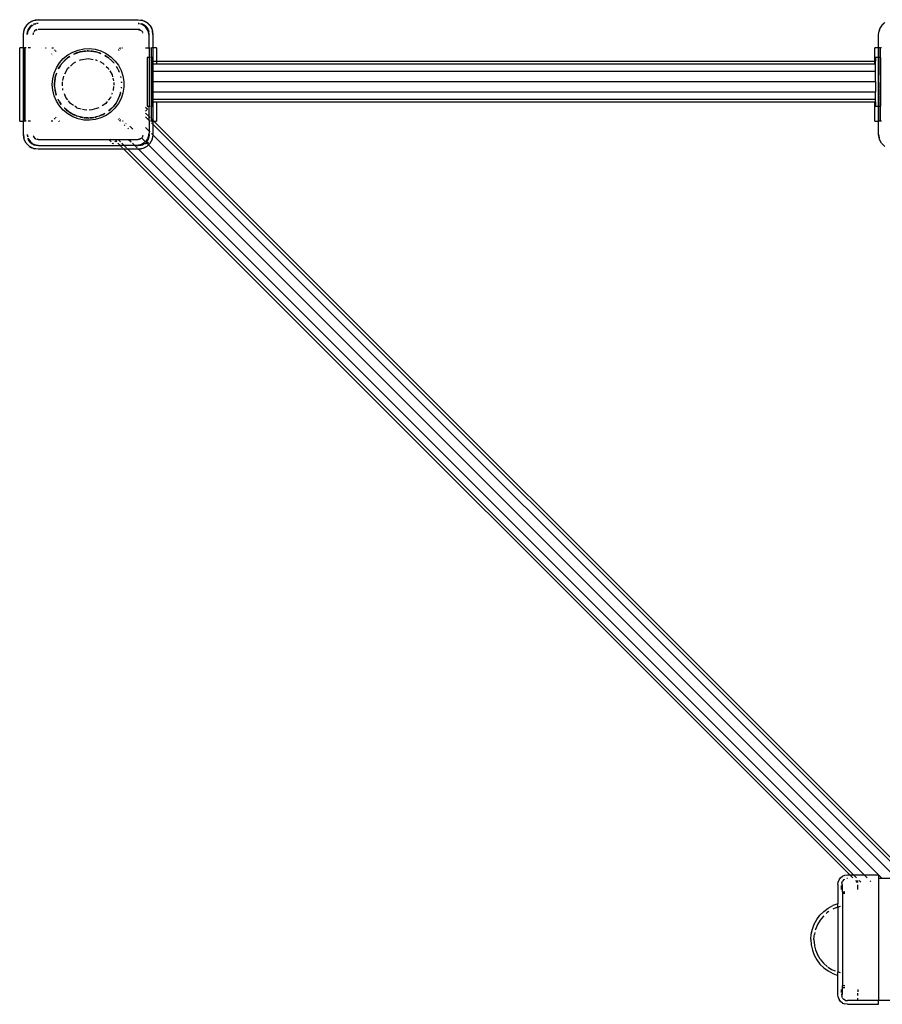
# Model space of a CAD drawing. Extents: x -5053 to 5053, y -3317 to 3317.
# Drawn here: x -3553 to -2847, y -608 to 198 of the extents above; entities that cross this region are included whole.
import ezdxf

# ---------------------------------------------------------------- set-up
doc = ezdxf.new("R2010")
doc.units = 0
doc.layers.get('0').update_dxf_attribs({"linetype": 'CONTINUOUS'})

# ---------------------------------------------------------------- blocks, each defined once
blk = doc.blocks.new('005296')
for p, q in [((-3547.74, 192.89), (-3545.09, 195.54)), ((-3547.41, 193.31), (-3545.51, 195.21)), ((-3545.51, 195.21), (-3545.09, 195.54)), ((-3545.09, 195.54), (-3541.74, 197.25)), ((-3545.09, 195.54), (-3543.24, 196.64)), ((-3543.24, 196.64), (-3541.74, 197.25)), ((-3541.48, 194.15), (-3541.93, 193.92)), ((-3541.48, 194.15), (-3541.9, 193.86)), ((-3541.74, 197.25), (-3538.03, 197.83)), ((-3541.74, 197.25), (-3540.7, 197.53)), ((-3540.86, 194.07), (-3541.72, 193.49)), ((-3541.48, 194.15), (-3540.36, 194.53)), ((-3540, 194.44), (-3541.48, 194.15)), ((-3539.95, 194.25), (-3540.86, 194.07)), ((-3538.03, 197.83), (-3540.7, 197.53)), ((-3540.03, 194.57), (-3540.36, 194.53)), ((-3538.03, 194.83), (-3539.3, 194.67)), ((-3538.03, 194.83), (-3539.2, 194.6)), ((-3538.03, 194.63), (-3538.97, 194.45)), ((-3538.03, 197.83), (-3456.03, 197.83)), ((-3456.03, 197.83), (-3452.32, 197.25)), ((-3456.03, 197.83), (-3453.36, 197.53)), ((-3455.25, 194.68), (-3456.03, 194.83)), ((-3456.03, 194.83), (-3455.31, 194.74)), ((-3455.02, 194.43), (-3456.03, 194.63)), ((-3453.21, 194.07), (-3454.11, 194.25)), ((-3452.59, 194.15), (-3454.07, 194.44)), ((-3454.04, 194.57), (-3453.7, 194.53)), ((-3452.59, 194.15), (-3453.7, 194.53)), ((-3452.32, 197.25), (-3453.36, 197.53)), ((-3449.96, 191.9), (-3453.21, 194.07)), ((-3449.67, 192.2), (-3452.59, 194.15)), ((-3452.59, 194.15), (-3451.53, 193.63)), ((-3452.32, 197.25), (-3448.98, 195.54)), ((-3452.32, 197.25), (-3450.83, 196.64)), ((-3449.67, 192.2), (-3451.53, 193.63)), ((-3448.98, 195.54), (-3450.83, 196.64)), ((-3448.98, 195.54), (-3446.32, 192.89)), ((-3448.55, 195.21), (-3448.98, 195.54)), ((-3448.55, 195.21), (-3446.65, 193.31)), ((-2847.74, 192.89), (-2845.09, 195.54)), ((-2847.41, 193.31), (-2845.51, 195.21)), ((-3550.03, 185.83), (-3549.45, 189.54)), ((-3550.03, 185.83), (-3549.73, 188.5)), ((-3550.03, 174.83), (-3550.03, 185.83)), ((-3549.45, 189.54), (-3549.73, 188.5)), ((-3549.45, 189.54), (-3547.74, 192.89)), ((-3549.45, 189.54), (-3548.84, 191.04)), ((-3547.74, 192.89), (-3548.84, 191.04)), ((-3547.41, 193.31), (-3547.74, 192.89)), ((-3546.35, 189.28), (-3547.03, 185.83)), ((-3547.03, 185.83), (-3546.73, 188.16)), ((-3546.27, 188.66), (-3546.83, 185.83)), ((-3546.35, 189.28), (-3546.73, 188.16)), ((-3544.4, 192.2), (-3546.35, 189.28)), ((-3546.35, 189.28), (-3545.83, 190.33)), ((-3544.1, 191.9), (-3546.27, 188.66)), ((-3544.4, 192.2), (-3545.83, 190.33)), ((-3544.4, 192.2), (-3543.03, 193.25)), ((-3542.86, 193.22), (-3544.4, 192.2)), ((-3542.25, 193.14), (-3544.1, 191.9)), ((-3541.92, 186.71), (-3542.03, 185.83)), ((-3542.03, 185.83), (-3541.83, 186.6)), ((-3541.9, 186.87), (-3541.91, 186.8)), ((-3541.8, 187.1), (-3541.9, 186.87)), ((-3541.52, 187.76), (-3541.55, 187.71)), ((-3541.52, 187.76), (-3541.5, 187.83)), ((-3541.5, 187.83), (-3541.43, 187.9)), ((-3541.35, 188.02), (-3541.43, 187.9)), ((-3540.86, 188.66), (-3541.14, 188.3)), ((-3541.08, 188.25), (-3540.03, 189.3)), ((-3540.03, 189.3), (-3540.86, 188.66)), ((-3539.07, 189.7), (-3540.03, 189.3)), ((-3540.03, 189.3), (-3538.82, 189.62)), ((-3538.91, 189.72), (-3539.07, 189.7)), ((-3456.03, 189.83), (-3538.03, 189.83)), ((-3456.03, 189.83), (-3454.36, 189.38)), ((-3455, 189.7), (-3456.03, 189.83)), ((-3454.32, 189.42), (-3455, 189.7)), ((-3454.11, 189.32), (-3454.16, 189.35)), ((-3454.11, 189.32), (-3454.03, 189.3)), ((-3454.03, 189.3), (-3453.96, 189.23)), ((-3453.84, 189.15), (-3453.96, 189.23)), ((-3453.2, 188.66), (-3453.36, 188.78)), ((-3453.09, 188.51), (-3453.2, 188.66)), ((-3452.99, 188.26), (-3452.57, 187.83)), ((-3452.57, 187.83), (-3452.93, 188.31)), ((-3452.57, 187.83), (-3452.49, 187.52)), ((-3452.45, 187.55), (-3452.57, 187.83)), ((-3452.17, 186.87), (-3452.26, 187.1)), ((-3452.16, 186.8), (-3452.17, 186.87)), ((-3447.79, 188.66), (-3449.96, 191.9)), ((-3447.72, 189.28), (-3449.67, 192.2)), ((-3449.67, 192.2), (-3448.24, 190.33)), ((-3447.72, 189.28), (-3448.24, 190.33)), ((-3447.03, 184.83), (-3447.79, 188.66)), ((-3447.03, 185.83), (-3447.72, 189.28)), ((-3447.72, 189.28), (-3447.34, 188.16)), ((-3447.03, 185.83), (-3447.34, 188.16)), ((-3447.03, 184.83), (-3447.03, 185.83)), ((-3446.65, 193.31), (-3446.32, 192.89)), ((-3446.32, 192.89), (-3444.62, 189.54)), ((-3446.32, 192.89), (-3445.22, 191.04)), ((-3445.22, 191.04), (-3444.62, 189.54)), ((-3444.62, 189.54), (-3444.03, 185.83)), ((-3444.62, 189.54), (-3444.33, 188.5)), ((-3444.03, 185.83), (-3444.33, 188.5)), ((-3444.03, 185.83), (-3444.03, 174.83)), ((-2850.03, 185.83), (-2849.45, 189.54)), ((-2850.03, 185.83), (-2849.73, 188.5)), ((-2850.03, 174.83), (-2850.03, 185.83)), ((-2849.45, 189.54), (-2849.73, 188.5)), ((-2849.45, 189.54), (-2847.74, 192.89)), ((-2849.45, 189.54), (-2848.84, 191.04)), ((-2847.74, 192.89), (-2848.84, 191.04)), ((-2847.41, 193.31), (-2847.74, 192.89)), ((-3447.03, 174.83), (-3447.03, 184.83)), ((-3553.03, 114.83), (-3553.03, 174.83)), ((-3550.03, 174.83), (-3553.03, 174.83)), ((-3550.03, 114.83), (-3550.03, 174.83)), ((-3549.03, 174.83), (-3550.03, 174.83)), ((-3549.03, 174.83), (-3548.5, 174.83)), ((-3549.03, 174.83), (-3549.03, 114.83)), ((-3548.5, 114.83), (-3548.5, 174.83)), ((-3547.69, 174.83), (-3548.5, 174.83)), ((-3544.1, 174.83), (-3546.03, 174.83)), ((-3531.89, 174.83), (-3531.42, 174.83)), ((-3526.99, 169.82), (-3527.12, 169.66)), ((-3526.78, 174.83), (-3525.39, 174.83)), ((-3523.93, 173.23), (-3524.54, 172.73)), ((-3523.66, 171.9), (-3523.12, 172.34)), ((-3513.69, 168.97), (-3509.61, 171.33)), ((-3509.61, 171.33), (-3505.19, 173)), ((-3508.06, 169.97), (-3508.81, 169.65)), ((-3508.79, 169.62), (-3504.26, 171.27)), ((-3508.79, 169.62), (-3508.06, 169.97)), ((-3508.06, 169.97), (-3504.26, 171.27)), ((-3506.44, 170.67), (-3508.06, 169.97)), ((-3504.26, 171.27), (-3506.44, 170.67)), ((-3505.19, 173), (-3500.57, 173.95)), ((-3504.26, 171.27), (-3503.77, 171.44)), ((-3503.77, 171.44), (-3502.61, 171.68)), ((-3503.37, 171.59), (-3503.77, 171.44)), ((-3503.37, 171.59), (-3502.61, 171.68)), ((-3502.61, 171.68), (-3497.77, 172.25)), ((-3502.61, 171.68), (-3501.55, 171.9)), ((-3501.55, 171.9), (-3499.3, 172.18)), ((-3500.23, 172.15), (-3501.55, 171.9)), ((-3500.57, 173.95), (-3495.85, 174.14)), ((-3499.3, 172.18), (-3500.23, 172.15)), ((-3499.3, 172.18), (-3497.77, 172.25)), ((-3497.03, 172.33), (-3497.77, 172.25)), ((-3497.77, 172.25), (-3497.03, 172.28)), ((-3497.03, 172.33), (-3496.45, 172.27)), ((-3497.03, 172.28), (-3496.45, 172.27)), ((-3496.45, 172.27), (-3495.9, 172.25)), ((-3496.45, 172.27), (-3492.45, 171.8)), ((-3495.9, 172.25), (-3494.77, 172.18)), ((-3495.85, 174.14), (-3491.17, 173.57)), ((-3494.77, 172.18), (-3492.45, 171.8)), ((-3493.84, 172.15), (-3494.77, 172.18)), ((-3490.69, 171.59), (-3493.84, 172.15)), ((-3492.45, 171.8), (-3490.3, 171.44)), ((-3492.45, 171.8), (-3490.69, 171.59)), ((-3491.17, 173.57), (-3486.63, 172.26)), ((-3490.69, 171.59), (-3490.3, 171.44)), ((-3490.3, 171.44), (-3490.14, 171.39)), ((-3490.14, 171.39), (-3488.12, 170.79)), ((-3490.14, 171.39), (-3486.57, 170.09)), ((-3487.63, 170.67), (-3488.12, 170.79)), ((-3488.12, 170.79), (-3486.73, 170.29)), ((-3486.73, 170.29), (-3487.63, 170.67)), ((-3486.73, 170.29), (-3486.68, 170.23)), ((-3486.63, 172.26), (-3482.37, 170.23)), ((-3482.37, 170.23), (-3478.48, 167.55)), ((-3472.43, 173.56), (-3472.12, 173.31)), ((-3471.76, 173.01), (-3471.57, 172.86)), ((-3471.22, 174.12), (-3471.58, 174.41)), ((-3471.15, 174.83), (-3470.44, 174.83)), ((-3470.6, 173.61), (-3470.81, 173.78)), ((-3469.52, 174.83), (-3469.01, 174.83)), ((-3449.96, 174.83), (-3447.03, 174.83)), ((-3447.03, 174.83), (-3446.38, 174.83)), ((-3447.03, 174.83), (-3447.03, 166.98)), ((-3445.1, 174.83), (-3445.03, 174.83)), ((-3444.03, 174.83), (-3445.03, 174.83)), ((-3445.03, 166.98), (-3445.03, 174.83)), ((-3444.03, 174.83), (-3444.03, 163.96)), ((-3441.03, 174.83), (-3444.03, 174.83)), ((-3441.03, 174.83), (-3441.03, 163.96)), ((-2853.03, 163.96), (-2853.03, 174.83)), ((-2850.03, 174.83), (-2853.03, 174.83)), ((-2849.03, 174.83), (-2850.03, 174.83)), ((-2850.03, 167.01), (-2850.03, 174.83)), ((-2849.03, 174.83), (-2848.5, 174.83)), ((-2849.03, 174.83), (-2849.03, 167.01)), ((-2848.5, 114.83), (-2848.5, 174.83)), ((-2847.69, 174.83), (-2848.5, 174.83)), ((-3526.31, 168.77), (-3526.19, 168.91)), ((-3523, 158.46), (-3520.48, 162.45)), ((-3520.48, 162.45), (-3517.35, 165.98)), ((-3519.47, 160.59), (-3518.72, 161.65)), ((-3519.47, 160.59), (-3519.09, 161.25)), ((-3518.72, 161.65), (-3519.09, 161.25)), ((-3518.69, 161.69), (-3518.72, 161.65)), ((-3518.69, 161.69), (-3515.19, 165.39)), ((-3518.69, 161.69), (-3515.62, 165.02)), ((-3517.04, 163.7), (-3518.69, 161.69)), ((-3517.35, 165.98), (-3513.69, 168.97)), ((-3515.62, 165.02), (-3517.04, 163.7)), ((-3515.62, 165.02), (-3515.19, 165.39)), ((-3515.19, 165.39), (-3514.16, 166.26)), ((-3514.71, 165.9), (-3515.19, 165.39)), ((-3514.16, 166.26), (-3514.71, 165.9)), ((-3513.89, 166.49), (-3514.16, 166.26)), ((-3513.89, 166.49), (-3511.83, 167.8)), ((-3513.89, 166.49), (-3512.09, 167.78)), ((-3512.2, 167.77), (-3513.89, 166.49)), ((-3511.52, 159.92), (-3508.95, 162.31)), ((-3508.95, 162.31), (-3507.05, 163.22)), ((-3504.1, 164.64), (-3503.27, 165.04)), ((-3503.27, 165.04), (-3497.03, 165.98)), ((-3497.03, 165.98), (-3492.84, 165.35)), ((-3490.87, 165.05), (-3490.8, 165.04)), ((-3490.8, 165.04), (-3489.59, 164.46)), ((-3487.58, 163.49), (-3485.12, 162.31)), ((-3485.12, 162.31), (-3483.78, 161.06)), ((-3483.35, 168.53), (-3480.18, 166.49)), ((-3483.32, 168.58), (-3482.02, 167.81)), ((-3481.92, 167.81), (-3483.31, 168.61)), ((-3482.02, 167.81), (-3480.18, 166.49)), ((-3480.18, 166.49), (-3481.92, 167.81)), ((-3480.18, 166.49), (-3480.02, 166.36)), ((-3480.02, 166.36), (-3479.69, 166.08)), ((-3479.65, 166.12), (-3480.02, 166.36)), ((-3479.17, 165.64), (-3479.22, 165.77)), ((-3479.17, 165.64), (-3478.87, 165.39)), ((-3478.87, 165.39), (-3478.44, 165.02)), ((-3478.87, 165.39), (-3476.05, 162.42)), ((-3478.48, 167.55), (-3475.08, 164.28)), ((-3478.44, 165.02), (-3476.05, 162.42)), ((-3477.03, 163.7), (-3478.44, 165.02)), ((-3476.08, 162.57), (-3477.03, 163.7)), ((-3476.05, 162.42), (-3476.04, 162.38)), ((-3475.08, 164.28), (-3472.24, 160.51)), ((-3447.03, 166.98), (-3448.64, 166.98)), ((-3448.64, 166.98), (-3448.64, 126.98)), ((-3446.38, 166.98), (-3447.03, 166.98)), ((-3447.03, 166.98), (-3447.03, 126.98)), ((-3445.03, 166.98), (-3445.1, 166.98)), ((-3444.64, 166.98), (-3445.03, 166.98)), ((-3445.03, 126.98), (-3445.03, 166.98)), ((-3444.64, 163.96), (-3444.64, 166.98)), ((-3444.64, 163.96), (-3444.03, 163.96)), ((-3444.64, 161.72), (-3444.64, 163.96)), ((-3444.64, 161.72), (-3444.03, 161.72)), ((-3444.64, 161.72), (-3444.64, 155.59)), ((-3444.03, 163.96), (-3441.03, 163.96)), ((-3444.03, 163.96), (-3444.03, 161.72)), ((-3444.03, 161.72), (-3441.03, 161.72)), ((-3444.03, 161.72), (-3444.03, 155.59)), ((-3441.03, 163.96), (-3441.03, 161.72)), ((-3441.03, 163.96), (-2853.03, 163.96)), ((-3441.03, 161.72), (-2853.03, 161.72)), ((-2853.03, 163.96), (-2852.64, 163.96)), ((-2853.03, 161.72), (-2853.03, 163.96)), ((-2853.03, 161.72), (-2852.64, 161.72)), ((-2852.64, 167.01), (-2852.64, 163.96)), ((-2850.03, 167.01), (-2852.64, 167.01)), ((-2852.64, 161.72), (-2852.64, 163.96)), ((-2852.64, 155.59), (-2852.64, 161.72)), ((-2849.03, 167.01), (-2850.03, 167.01)), ((-2850.03, 127.01), (-2850.03, 167.01)), ((-2848.64, 167.01), (-2849.03, 167.01)), ((-2849.03, 166.58), (-2849.03, 162.63)), ((-2849.03, 162.14), (-2849.03, 157.72)), ((-2848.64, 167.01), (-2848.64, 127.01)), ((-3525.98, 149.54), (-3524.85, 154.12)), ((-3524.85, 154.12), (-3523, 158.46)), ((-3523.89, 150.35), (-3522.73, 154.24)), ((-3523.64, 151.57), (-3522.99, 153.74)), ((-3522.99, 153.74), (-3523.38, 152.72)), ((-3522.87, 154.11), (-3522.99, 153.74)), ((-3522.87, 154.11), (-3522.83, 154.15)), ((-3521.17, 157.89), (-3521.35, 157.59)), ((-3521.32, 157.58), (-3521.17, 157.89)), ((-3521.24, 157.54), (-3519.47, 160.59)), ((-3521.17, 157.89), (-3520.01, 159.84)), ((-3520.85, 158.58), (-3521.17, 157.89)), ((-3520.01, 159.84), (-3520.85, 158.58)), ((-3520.01, 159.84), (-3519.47, 160.59)), ((-3516.2, 153.46), (-3513.57, 158.02)), ((-3513.57, 158.02), (-3512.41, 159.1)), ((-3482.16, 159.56), (-3480.5, 158.02)), ((-3480.5, 158.02), (-3479.98, 157.12)), ((-3479.34, 156.02), (-3477.34, 152.56)), ((-3473.93, 159.44), (-3472.13, 156.33)), ((-3473.85, 159.49), (-3472.9, 157.89)), ((-3473.22, 158.58), (-3473.83, 159.51)), ((-3472.9, 157.89), (-3473.22, 158.58)), ((-3472.9, 157.89), (-3472.13, 156.33)), ((-3472.24, 160.51), (-3470.05, 156.33)), ((-3472.13, 156.33), (-3471.9, 155.86)), ((-3471.9, 155.86), (-3471.55, 154.94)), ((-3471.9, 155.86), (-3471.78, 155.72)), ((-3471.53, 155.05), (-3471.78, 155.72)), ((-3471.53, 155.05), (-3471.55, 154.94)), ((-3470.05, 156.33), (-3468.56, 151.85)), ((-3444.64, 155.59), (-3444.03, 155.59)), ((-3444.64, 155.59), (-3444.64, 147.21)), ((-3444.03, 155.59), (-2852.64, 155.59)), ((-3444.03, 155.59), (-3444.03, 147.21)), ((-2852.64, 147.21), (-2852.64, 155.59)), ((-2849.03, 157.2), (-2849.03, 152.46)), ((-3526.36, 144.83), (-3525.98, 149.54)), ((-3524.1, 149.35), (-3524.49, 146.43)), ((-3524.49, 146.43), (-3524.48, 144.83)), ((-3524.48, 144.83), (-3524.19, 148.25)), ((-3524.44, 143.99), (-3524.19, 148.25)), ((-3524.19, 148.25), (-3524.1, 149.35)), ((-3524.11, 149.61), (-3523.89, 150.35)), ((-3524.11, 149.61), (-3524.1, 149.35)), ((-3524.1, 149.35), (-3523.89, 150.35)), ((-3523.89, 150.35), (-3523.64, 151.57)), ((-3523.38, 152.72), (-3523.64, 151.57)), ((-3518.12, 146.41), (-3518.02, 146.88)), ((-3517.92, 143.69), (-3518.12, 146.41)), ((-3517.72, 148.19), (-3516.97, 151.49)), ((-3477.34, 152.56), (-3476.99, 151.02)), ((-3476.72, 149.84), (-3476.25, 147.74)), ((-3475.94, 146.41), (-3476.1, 144.31)), ((-3475.97, 146.53), (-3475.94, 146.41)), ((-3470.48, 151.38), (-3470.27, 150.68)), ((-3470.23, 150.8), (-3470.38, 151.4)), ((-3470.27, 150.68), (-3470.29, 150.63)), ((-3469.8, 147.03), (-3469.75, 146.16)), ((-3469.68, 147.04), (-3469.65, 146.37)), ((-3469.59, 146.5), (-3469.65, 147.04)), ((-3468.56, 151.85), (-3467.8, 147.19)), ((-3467.8, 147.19), (-3467.8, 142.47)), ((-3444.64, 147.21), (-3444.03, 147.21)), ((-3444.64, 138.84), (-3444.64, 147.21)), ((-3444.03, 147.21), (-2852.64, 147.21)), ((-3444.03, 147.21), (-3444.03, 138.84)), ((-2852.64, 147.21), (-2852.64, 138.84)), ((-2849.03, 146.47), (-2849.03, 141.57)), ((-3525.98, 140.13), (-3526.36, 144.83)), ((-3524.85, 135.55), (-3525.98, 140.13)), ((-3524.49, 143.23), (-3524.44, 143.99)), ((-3524.49, 143.23), (-3524.39, 142.68)), ((-3524.48, 144.83), (-3524.44, 143.99)), ((-3524.39, 142.68), (-3524.44, 143.99)), ((-3524.38, 142.57), (-3524.39, 142.68)), ((-3524.1, 140.32), (-3524.38, 142.57)), ((-3523.5, 137.67), (-3524.38, 142.57)), ((-3524.1, 140.32), (-3524.11, 140.06)), ((-3524.11, 140.06), (-3523.64, 138.1)), ((-3523.64, 138.1), (-3524.1, 140.32)), ((-3523.5, 137.67), (-3523.64, 138.1)), ((-3523.03, 136.15), (-3523.5, 137.67)), ((-3523.5, 137.67), (-3523.38, 136.95)), ((-3517.65, 140.13), (-3517.75, 141.47)), ((-3517.62, 140.05), (-3517.65, 140.13)), ((-3515.35, 134.26), (-3516.48, 137.14)), ((-3477.37, 137.7), (-3477.78, 136.63)), ((-3476.41, 140.13), (-3476.55, 139.78)), ((-3476.19, 143.15), (-3476.41, 140.13)), ((-3470.57, 137.62), (-3470.95, 136.33)), ((-3470.57, 137.62), (-3470.69, 136.95)), ((-3470.45, 138.28), (-3470.57, 137.62)), ((-3470.57, 137.62), (-3470.43, 138.1)), ((-3470.38, 138.26), (-3470.43, 138.1)), ((-3468.56, 137.81), (-3470.05, 133.34)), ((-3469.72, 142.01), (-3469.82, 141.87)), ((-3469.72, 142.01), (-3469.68, 142.57)), ((-3469.69, 142.62), (-3469.68, 142.57)), ((-3469.68, 142.57), (-3469.65, 142.62)), ((-3467.8, 142.47), (-3468.56, 137.81)), ((-3444.64, 138.84), (-3444.03, 138.84)), ((-3444.64, 138.84), (-3444.64, 132.71)), ((-3444.03, 138.84), (-2852.64, 138.84)), ((-3444.03, 138.84), (-3444.03, 132.71)), ((-2852.64, 132.71), (-2852.64, 138.84)), ((-2849.03, 141.05), (-2849.03, 136.31)), ((-3523, 131.2), (-3524.85, 135.55)), ((-3523.38, 136.95), (-3523.08, 136.14)), ((-3523.03, 136.15), (-3523.38, 136.95)), ((-3520.48, 127.21), (-3523, 131.2)), ((-3521.62, 132.79), (-3521.61, 132.86)), ((-3521.17, 131.77), (-3521.62, 132.79)), ((-3521.62, 132.63), (-3521.17, 131.77)), ((-3521.08, 131.62), (-3521.17, 131.77)), ((-3521.08, 131.62), (-3520.85, 131.08)), ((-3520.4, 130.48), (-3521.08, 131.62)), ((-3520.4, 130.48), (-3520.85, 131.08)), ((-3518.87, 128.42), (-3520.4, 130.48)), ((-3520.4, 130.48), (-3520.01, 129.82)), ((-3518.96, 128.35), (-3520.01, 129.82)), ((-3520.01, 129.82), (-3519.09, 128.41)), ((-3513.76, 132.26), (-3515.35, 134.26)), ((-3511.42, 129.33), (-3513.05, 131.37)), ((-3508.91, 127.62), (-3511.42, 129.33)), ((-3482.65, 129.33), (-3485.6, 127.31)), ((-3481.36, 130.95), (-3482.65, 129.33)), ((-3478.72, 134.26), (-3480.65, 131.83)), ((-3478.53, 134.72), (-3478.72, 134.26)), ((-3474.37, 129.53), (-3476.65, 126.47)), ((-3474.2, 129.62), (-3475.37, 127.98)), ((-3472.24, 129.16), (-3475.08, 125.38)), ((-3474.97, 128.41), (-3474.2, 129.62)), ((-3474.2, 129.62), (-3474.17, 129.64)), ((-3473.66, 130.48), (-3473.88, 130.19)), ((-3473.66, 130.48), (-3473.85, 130.17)), ((-3473.83, 130.16), (-3473.66, 130.48)), ((-3472.98, 131.62), (-3473.66, 130.48)), ((-3473.66, 130.48), (-3473.22, 131.08)), ((-3473.22, 131.08), (-3472.98, 131.62)), ((-3472.98, 131.62), (-3472.9, 131.77)), ((-3470.95, 136.33), (-3472.9, 131.77)), ((-3471.08, 135.92), (-3472.9, 131.77)), ((-3472.9, 131.77), (-3471.78, 133.94)), ((-3470.05, 133.34), (-3472.24, 129.16)), ((-3471.78, 133.94), (-3471.08, 135.92)), ((-3470.95, 136.33), (-3471.08, 135.92)), ((-3470.95, 136.33), (-3470.69, 136.95)), ((-3444.64, 132.71), (-3444.03, 132.71)), ((-3444.64, 132.71), (-3444.64, 130.46)), ((-3444.64, 126.98), (-3444.64, 130.46)), ((-3444.64, 130.46), (-3444.03, 130.46)), ((-3444.03, 132.71), (-2852.64, 132.71)), ((-3444.03, 132.71), (-3444.03, 130.46)), ((-3444.03, 130.46), (-3441.03, 130.46)), ((-3444.03, 130.46), (-3444.03, 115.52)), ((-3441.03, 130.46), (-3441.03, 114.83)), ((-3441.03, 130.46), (-2853.03, 130.46)), ((-2853.03, 114.83), (-2853.03, 130.46)), ((-2853.03, 130.46), (-2852.64, 130.46)), ((-2852.64, 130.46), (-2852.64, 132.71)), ((-2852.64, 130.46), (-2852.64, 127.01)), ((-2849.03, 135.82), (-2849.03, 131.4)), ((-2849.03, 130.97), (-2849.03, 127.01)), ((-3517.35, 123.68), (-3520.48, 127.21)), ((-3519.09, 128.41), (-3519.01, 128.32)), ((-3513.69, 120.7), (-3517.35, 123.68)), ((-3516.49, 125.44), (-3516.51, 125.52)), ((-3516.49, 125.44), (-3515.62, 124.64)), ((-3512.72, 122.34), (-3516.49, 125.44)), ((-3513.89, 123.18), (-3515.62, 124.64)), ((-3515.62, 124.64), (-3514.71, 123.77)), ((-3514.71, 123.77), (-3513.89, 123.18)), ((-3512.72, 122.34), (-3513.89, 123.18)), ((-3512.72, 122.34), (-3512.14, 121.86)), ((-3512.04, 121.86), (-3512.72, 122.34)), ((-3512.14, 121.86), (-3509.37, 120.26)), ((-3510.73, 121.15), (-3512.14, 121.86)), ((-3510.73, 121.15), (-3512.04, 121.86)), ((-3508.06, 119.7), (-3510.73, 121.15)), ((-3507.12, 119.34), (-3510.73, 121.15)), ((-3506.21, 125.78), (-3507.95, 126.96)), ((-3506.21, 125.78), (-3502.85, 124.74)), ((-3500.18, 123.92), (-3501.7, 124.39)), ((-3498.22, 123.77), (-3500.18, 123.92)), ((-3493.88, 123.92), (-3496.18, 123.75)), ((-3488.31, 125.64), (-3493.88, 123.92)), ((-3483.35, 121.14), (-3486.94, 119.34)), ((-3483.32, 121.08), (-3483.97, 120.7)), ((-3483.97, 120.7), (-3483.31, 121.06)), ((-3478.48, 122.11), (-3482.37, 119.43)), ((-3477.62, 125.46), (-3480.39, 123.14)), ((-3478.44, 124.64), (-3480.39, 123.14)), ((-3480.14, 123.18), (-3479.36, 123.77)), ((-3479.36, 123.77), (-3478.44, 124.64)), ((-3475.08, 125.38), (-3478.48, 122.11)), ((-3477.62, 125.46), (-3478.44, 124.64)), ((-3476.84, 126.25), (-3477.62, 125.46)), ((-3477.03, 125.96), (-3477.62, 125.46)), ((-3477.03, 125.96), (-3476.84, 126.25)), ((-3476.65, 126.47), (-3476.84, 126.25)), ((-3475.37, 127.98), (-3476.65, 126.47)), ((-3475.37, 127.98), (-3474.97, 128.41)), ((-3448.45, 124.53), (-3449.96, 126.05)), ((-3449.96, 123.02), (-3448.45, 124.53)), ((-3449.96, 121.45), (-3447.03, 118.52)), ((-3448.64, 126.98), (-3447.03, 126.98)), ((-3447.03, 126.98), (-3446.38, 126.98)), ((-3447.03, 118.52), (-3447.03, 126.98)), ((-3445.1, 126.98), (-3445.03, 126.98)), ((-3445.03, 126.98), (-3444.64, 126.98)), ((-3445.03, 116.52), (-3445.03, 126.98)), ((-2852.64, 127.01), (-2850.03, 127.01)), ((-2850.03, 127.01), (-2849.03, 127.01)), ((-2850.03, 114.83), (-2850.03, 127.01)), ((-2849.03, 127.01), (-2848.64, 127.01)), ((-2849.03, 127.01), (-2849.03, 114.83)), ((-3553.03, 114.83), (-3550.03, 114.83)), ((-3550.03, 103.83), (-3550.03, 114.83)), ((-3549.03, 114.83), (-3550.03, 114.83)), ((-3548.5, 114.83), (-3549.03, 114.83)), ((-3547.69, 114.83), (-3548.5, 114.83)), ((-3544.1, 114.83), (-3546.03, 114.83)), ((-3525.81, 114.83), (-3527.31, 114.83)), ((-3524.74, 117.11), (-3524.12, 116.6)), ((-3523.29, 117.46), (-3523.84, 117.91)), ((-3521.39, 114.36), (-3521.24, 114.23)), ((-3520.53, 114.83), (-3520.82, 114.83)), ((-3520.32, 115.02), (-3520.45, 115.13)), ((-3509.61, 118.34), (-3513.69, 120.7)), ((-3505.19, 116.66), (-3509.61, 118.34)), ((-3509.37, 120.26), (-3508.06, 119.7)), ((-3507.12, 119.34), (-3508.06, 119.7)), ((-3505.94, 118.88), (-3507.12, 119.34)), ((-3507.12, 119.34), (-3506.44, 118.99)), ((-3505.94, 118.88), (-3506.44, 118.99)), ((-3503.77, 118.23), (-3505.94, 118.88)), ((-3501.02, 117.71), (-3505.94, 118.88)), ((-3500.57, 115.72), (-3505.19, 116.66)), ((-3501.55, 117.76), (-3503.77, 118.23)), ((-3503.77, 118.23), (-3503.37, 118.07)), ((-3503.37, 118.07), (-3501.55, 117.76)), ((-3501.02, 117.71), (-3501.55, 117.76)), ((-3501.55, 117.76), (-3500.94, 117.64)), ((-3497.03, 115.5), (-3500.57, 115.72)), ((-3500.35, 117.54), (-3500.23, 117.52)), ((-3499.59, 117.52), (-3500.34, 117.61)), ((-3500.23, 117.52), (-3499.59, 117.52)), ((-3499.3, 117.48), (-3499.59, 117.52)), ((-3496.8, 117.52), (-3499.3, 117.48)), ((-3499.3, 117.48), (-3497.03, 117.33)), ((-3497.03, 117.33), (-3496.51, 117.36)), ((-3495.85, 115.53), (-3497.03, 115.5)), ((-3496.73, 117.48), (-3496.8, 117.52)), ((-3494.77, 117.48), (-3495.93, 117.52)), ((-3494.77, 117.48), (-3495.93, 117.48)), ((-3495.93, 117.4), (-3494.77, 117.48)), ((-3491.17, 116.1), (-3495.85, 115.53)), ((-3494.54, 117.52), (-3494.77, 117.48)), ((-3492.33, 117.88), (-3494.54, 117.52)), ((-3494.54, 117.52), (-3493.84, 117.52)), ((-3492.33, 117.88), (-3493.84, 117.52)), ((-3493.84, 117.52), (-3492.15, 117.82)), ((-3488.12, 118.88), (-3491.57, 118.06)), ((-3490.3, 118.23), (-3491.56, 118.02)), ((-3491.54, 117.92), (-3490.69, 118.07)), ((-3486.63, 117.41), (-3491.17, 116.1)), ((-3490.69, 118.07), (-3490.3, 118.23)), ((-3488.12, 118.88), (-3490.3, 118.23)), ((-3486.94, 119.34), (-3488.12, 118.88)), ((-3487.63, 118.99), (-3488.12, 118.88)), ((-3486.94, 119.34), (-3487.63, 118.99)), ((-3486.01, 119.7), (-3486.94, 119.34)), ((-3482.37, 119.43), (-3486.63, 117.41)), ((-3483.97, 120.7), (-3486.01, 119.7)), ((-3486.01, 119.7), (-3484.69, 120.26)), ((-3484.69, 120.26), (-3483.97, 120.7)), ((-3472.12, 116.36), (-3472.43, 116.1)), ((-3471.58, 115.26), (-3471.22, 115.55)), ((-3471.39, 116.95), (-3471.57, 116.81)), ((-3470.44, 114.83), (-3471.15, 114.83)), ((-3470.6, 116.06), (-3470.39, 116.23)), ((-3468.48, 114.83), (-3469.01, 114.83)), ((-3465.77, 112.86), (-3466.06, 112.57)), ((-3449.96, 118.28), (-3447.03, 115.35)), ((-3447.03, 115.35), (-3447.03, 118.52)), ((-3447.03, 118.52), (-3446.38, 117.86)), ((-3447.03, 115.35), (-3447.03, 106.68)), ((-3447.03, 115.35), (-3446.52, 114.83)), ((-3446.38, 114.83), (-3446.52, 114.83)), ((-3446.52, 114.83), (-3446.38, 114.69)), ((-3445.1, 116.59), (-3445.03, 116.52)), ((-3445.03, 114.83), (-3445.1, 114.83)), ((-3445.1, 113.42), (-3444.03, 112.35)), ((-3445.03, 114.83), (-3445.03, 116.52)), ((-3445.03, 116.52), (-3444.03, 115.52)), ((-3445.03, 114.83), (-3444.03, 114.83)), ((-3444.03, 115.52), (-3443.38, 114.83)), ((-3444.03, 115.52), (-3444.03, 114.83)), ((-3444.03, 114.83), (-3444.03, 112.35)), ((-3444.03, 114.83), (-3443.38, 114.83)), ((-3443.38, 114.83), (-2823.34, -505.17)), ((-3443.38, 114.83), (-3441.03, 114.83)), ((-2853.03, 114.83), (-2850.03, 114.83)), ((-2850.03, 103.83), (-2850.03, 114.83)), ((-2849.03, 114.83), (-2850.03, 114.83)), ((-2848.5, 114.83), (-2849.03, 114.83)), ((-2847.69, 114.83), (-2848.5, 114.83)), ((-3466.95, 111.68), (-3467.46, 111.17)), ((-3463.98, 108.99), (-3464.62, 108.36)), ((-3462.59, 110.39), (-3462.86, 110.11)), ((-3462.5, 110.48), (-3462.59, 110.39)), ((-3462.59, 110.39), (-3460.49, 108.29)), ((-3449.96, 109.61), (-3447.03, 106.68)), ((-3447.79, 101.01), (-3447.03, 104.83)), ((-3447.03, 106.68), (-3446.38, 106.02)), ((-3447.03, 106.68), (-3447.03, 104.83)), ((-3447.03, 103.83), (-3447.03, 104.83)), ((-3444.03, 112.35), (-2826.52, -505.17)), ((-3444.03, 112.35), (-3444.03, 103.83)), ((-3549.45, 100.12), (-3550.03, 103.83)), ((-3550.03, 103.83), (-3549.73, 101.16)), ((-3549.45, 100.12), (-3549.73, 101.16)), ((-3547.74, 96.78), (-3549.45, 100.12)), ((-3548.84, 98.63), (-3549.45, 100.12)), ((-3547.74, 96.78), (-3548.84, 98.63)), ((-3545.09, 94.12), (-3547.74, 96.78)), ((-3547.41, 96.35), (-3547.74, 96.78)), ((-3547.03, 103.83), (-3546.64, 101.87)), ((-3547.03, 103.83), (-3546.77, 101.84)), ((-3546.83, 103.83), (-3546.45, 101.91)), ((-3546.38, 100.57), (-3546.4, 100.54)), ((-3546.35, 100.39), (-3546.4, 100.54)), ((-3546.35, 100.39), (-3544.4, 97.47)), ((-3546.35, 100.39), (-3545.83, 99.33)), ((-3546.24, 100.96), (-3544.1, 97.76)), ((-3544.4, 97.47), (-3545.83, 99.33)), ((-3544.4, 97.47), (-3542.59, 96.26)), ((-3544.4, 97.47), (-3542.53, 96.04)), ((-3544.1, 97.76), (-3542.8, 96.89)), ((-3541.91, 102.87), (-3541.9, 102.8)), ((-3541.9, 102.8), (-3541.8, 102.57)), ((-3541.61, 102.12), (-3541.5, 101.83)), ((-3541.5, 101.83), (-3541.58, 102.15)), ((-3540.03, 100.37), (-3541.5, 101.83)), ((-3541.5, 101.83), (-3540.86, 101)), ((-3540.86, 101), (-3540.03, 100.37)), ((-3539.72, 100.28), (-3540.03, 100.37)), ((-3540.03, 100.37), (-3539.75, 100.25)), ((-3539.3, 100.06), (-3539.07, 99.97)), ((-3539.07, 99.97), (-3539, 99.96)), ((-3538.9, 99.95), (-3538.03, 99.83)), ((-3538.03, 99.83), (-3538.8, 100.04)), ((-3538.03, 99.83), (-3478.8, 99.83)), ((-3478.8, 99.83), (-3479.56, 99.08)), ((-3479.56, 99.08), (-3478.25, 97.76)), ((-3478.8, 99.83), (-3473.15, 99.83)), ((-3477.28, 96.8), (-3476.73, 96.25)), ((-3476.73, 96.25), (-3476.18, 96.8)), ((-3474.43, 98.54), (-3475.22, 97.76)), ((-3473.15, 99.83), (-3474.43, 98.54)), ((-3474.43, 98.54), (-3473.65, 97.76)), ((-3473.15, 99.83), (-3472.55, 99.83)), ((-3472.69, 96.8), (-3470.7, 94.83)), ((-3472.55, 99.83), (-3470.48, 97.76)), ((-3472.55, 99.83), (-3463.88, 99.83)), ((-3469.51, 96.8), (-3467.55, 94.83)), ((-3463.88, 99.83), (-3461.81, 97.76)), ((-3463.88, 99.83), (-3456.03, 99.83)), ((-3460.84, 96.8), (-3458.88, 94.83)), ((-3454.36, 100.28), (-3456.03, 99.83)), ((-3456.03, 99.83), (-3455, 99.97)), ((-3455, 99.97), (-3454.32, 100.25)), ((-3454.16, 100.32), (-3454.11, 100.35)), ((-3454.03, 100.37), (-3454.11, 100.35)), ((-3453.96, 100.44), (-3454.03, 100.37)), ((-3453.96, 100.44), (-3453.84, 100.51)), ((-3453.36, 100.89), (-3453.22, 101.02)), ((-3453.22, 101.02), (-3453.09, 101.16)), ((-3453.22, 101.02), (-3449.96, 97.76)), ((-3450.76, 97.23), (-3453.21, 95.59)), ((-3452.71, 101.64), (-3452.64, 101.76)), ((-3452.57, 101.83), (-3452.64, 101.76)), ((-3452.59, 95.52), (-3450.51, 96.91)), ((-3452.55, 101.91), (-3452.57, 101.83)), ((-3452.55, 101.91), (-3452.52, 101.96)), ((-3452.24, 103.05), (-3452.49, 102.14)), ((-3452.45, 102.11), (-3452.17, 102.8)), ((-3452.17, 102.8), (-3452.15, 102.96)), ((-3450.47, 96.86), (-3451.53, 96.04)), ((-3449.96, 97.76), (-3450.11, 97.66)), ((-3450.01, 96.28), (-3449.25, 97.05)), ((-3447.79, 101.01), (-3449.96, 97.76)), ((-3449.96, 97.76), (-3449.88, 97.68)), ((-3449.5, 97.72), (-3447.72, 100.39)), ((-3449.47, 97.72), (-3448.24, 99.33)), ((-3449.25, 97.05), (-3448.48, 97.81)), ((-3449.25, 97.05), (-3448.83, 96.63)), ((-3448.83, 96.63), (-3447.49, 97.02)), ((-3448.48, 97.81), (-3447.49, 97.02)), ((-3447.72, 100.39), (-3448.24, 99.33)), ((-3447.72, 100.39), (-3447.03, 103.83)), ((-3447.72, 100.39), (-3447.34, 101.5)), ((-3446.32, 96.78), (-3447.65, 95.45)), ((-3447.03, 103.83), (-3447.34, 101.5)), ((-3446.65, 96.35), (-3446.32, 96.78)), ((-3444.62, 100.12), (-3446.32, 96.78)), ((-3446.32, 96.78), (-3445.22, 98.63)), ((-3444.62, 100.12), (-3445.22, 98.63)), ((-3445.1, 104.75), (-3444.05, 103.69)), ((-3444.05, 103.69), (-3444.62, 100.12)), ((-3444.62, 100.12), (-3444.33, 101.16)), ((-3444.05, 103.69), (-3444.33, 101.16)), ((-3444.03, 103.83), (-3444.05, 103.69)), ((-3444.05, 103.69), (-2835.19, -505.17)), ((-2849.45, 100.12), (-2850.03, 103.83)), ((-2850.03, 103.83), (-2849.73, 101.16)), ((-2849.45, 100.12), (-2849.73, 101.16)), ((-2847.74, 96.78), (-2849.45, 100.12)), ((-2848.84, 98.63), (-2849.45, 100.12)), ((-2847.74, 96.78), (-2848.84, 98.63)), ((-2845.09, 94.12), (-2847.74, 96.78)), ((-2847.41, 96.35), (-2847.74, 96.78)), ((-3545.51, 94.45), (-3547.41, 96.35)), ((-3545.51, 94.45), (-3545.09, 94.12)), ((-3541.74, 92.42), (-3545.09, 94.12)), ((-3545.09, 94.12), (-3543.24, 93.02)), ((-3541.74, 92.42), (-3543.24, 93.02)), ((-3541.48, 95.52), (-3541.93, 95.74)), ((-3541.9, 95.8), (-3541.48, 95.52)), ((-3538.03, 91.83), (-3541.74, 92.42)), ((-3541.74, 92.42), (-3540.7, 92.13)), ((-3541.72, 96.17), (-3540.86, 95.59)), ((-3541.48, 95.52), (-3538.03, 94.83)), ((-3541.48, 95.52), (-3540.36, 95.14)), ((-3540.86, 95.59), (-3537.03, 94.83)), ((-3538.03, 91.83), (-3540.7, 92.13)), ((-3538.03, 94.83), (-3540.36, 95.14)), ((-3538.03, 94.83), (-3537.03, 94.83)), ((-3467.72, 91.83), (-3538.03, 91.83)), ((-3537.03, 94.83), (-3470.7, 94.83)), ((-3470.7, 94.83), (-3468.79, 92.9)), ((-3467.55, 94.83), (-3470.7, 94.83)), ((-3468.39, 92.5), (-3467.72, 91.83)), ((-3467.72, 91.83), (-2873.72, -502.17)), ((-3464.55, 91.83), (-3467.72, 91.83)), ((-3467.55, 94.83), (-3465.62, 92.9)), ((-3458.88, 94.83), (-3467.55, 94.83)), ((-3465.22, 92.5), (-3464.55, 91.83)), ((-3464.55, 91.83), (-2870.55, -502.17)), ((-3456.03, 91.83), (-3464.55, 91.83)), ((-3458.88, 94.83), (-3456.95, 92.9)), ((-3457.03, 94.83), (-3458.88, 94.83)), ((-3456.81, 94.88), (-3457.03, 94.83)), ((-3453.21, 95.59), (-3456.81, 94.88)), ((-3456.81, 94.88), (-3456.03, 94.83)), ((-3456.55, 92.5), (-3455.9, 91.85)), ((-3456.03, 94.83), (-3452.59, 95.52)), ((-3456.03, 94.83), (-3453.7, 95.14)), ((-3455.9, 91.85), (-3456.03, 91.83)), ((-3452.32, 92.42), (-3455.9, 91.85)), ((-3455.9, 91.85), (-3453.36, 92.13)), ((-3455.9, 91.85), (-2861.88, -502.17)), ((-3452.59, 95.52), (-3453.7, 95.14)), ((-3452.32, 92.42), (-3453.36, 92.13)), ((-3452.59, 95.52), (-3451.53, 96.04)), ((-3448.98, 94.12), (-3452.32, 92.42)), ((-3450.83, 93.02), (-3452.32, 92.42)), ((-3448.98, 94.12), (-3450.83, 93.02)), ((-3450.01, 96.28), (-3448.83, 96.63)), ((-3447.65, 95.45), (-3448.98, 94.12)), ((-3448.55, 94.45), (-3448.98, 94.12)), ((-3448.83, 96.63), (-3447.65, 95.45)), ((-3447.6, 95.4), (-3448.55, 94.45)), ((-3447.65, 95.45), (-3447.6, 95.4)), ((-3446.65, 96.35), (-3447.6, 95.4)), ((-3447.6, 95.4), (-2850.03, -502.17)), ((-2845.51, 94.45), (-2847.41, 96.35)), ((-2883.26, -508.1), (-2882.46, -506.17)), ((-2882.46, -506.17), (-2881.19, -504.51)), ((-2881.19, -504.51), (-2879.53, -503.24)), ((-2880.29, -508.62), (-2879.58, -507.23)), ((-2878.47, -506.12), (-2879.58, -507.23)), ((-2879.53, -503.24), (-2877.6, -502.44)), ((-2878.47, -506.12), (-2877.6, -505.68)), ((-2877.6, -502.44), (-2875.53, -502.17)), ((-2875.53, -505.17), (-2875.99, -505.24)), ((-2875.53, -502.17), (-2873.72, -502.17)), ((-2873.72, -502.17), (-2871.16, -504.73)), ((-2873.72, -502.17), (-2870.55, -502.17)), ((-2870.55, -502.17), (-2861.88, -502.17)), ((-2870.55, -502.17), (-2868.02, -504.69)), ((-2869.09, -506.79), (-2867.51, -508.38)), ((-2867.03, -508.35), (-2867.03, -506.83)), ((-2865.87, -506.85), (-2864.62, -508.1)), ((-2861.88, -502.17), (-2850.03, -502.17)), ((-2861.88, -502.17), (-2859.46, -504.58)), ((-2857.05, -507), (-2856.46, -507.58)), ((-2850.03, -502.17), (-2847.03, -505.17)), ((-2850.03, -502.17), (-2850.03, -505.17)), ((-2847.03, -505.17), (-2850.03, -505.17)), ((-2850.03, -505.17), (-2850.03, -605.17)), ((-2835.19, -505.17), (-2847.03, -505.17)), ((-2883.53, -510.17), (-2883.26, -508.1)), ((-2883.53, -510.17), (-2883.53, -525.86)), ((-2880.53, -514.17), (-2880.53, -510.99)), ((-2880.29, -508.62), (-2880.46, -509.74)), ((-2879.53, -510.17), (-2880.01, -510.17)), ((-2879.53, -515.97), (-2879.53, -510.17)), ((-2867.03, -514.17), (-2867.03, -510.48)), ((-2879.53, -515.97), (-2877.6, -515.97)), ((-2879.53, -515.97), (-2879.53, -517.17)), ((-2879.53, -517.17), (-2877.6, -517.17)), ((-2879.53, -517.17), (-2879.53, -593.17)), ((-2894.96, -532.07), (-2891.46, -529.46)), ((-2891.46, -529.46), (-2887.63, -527.38)), ((-2883.53, -525.86), (-2887.63, -527.38)), ((-2884.63, -528.97), (-2887.63, -530.33)), ((-2884.63, -528.97), (-2883.53, -528.67)), ((-2883.53, -528.67), (-2883.53, -525.86)), ((-2883.53, -528.67), (-2881.19, -527.92)), ((-2883.53, -528.67), (-2883.53, -581.66)), ((-2902.76, -542.47), (-2900.67, -538.64)), ((-2900.67, -538.64), (-2898.05, -535.15)), ((-2897.94, -539.19), (-2900.11, -542.85)), ((-2898.05, -535.15), (-2894.96, -532.07)), ((-2895.24, -535.91), (-2897.94, -539.19)), ((-2895.24, -535.91), (-2894.96, -535.65)), ((-2892.96, -533.86), (-2892.08, -533.07)), ((-2890.75, -532.2), (-2892.08, -533.07)), ((-2905.22, -550.82), (-2904.29, -546.55)), ((-2904.29, -546.55), (-2902.76, -542.47)), ((-2901.69, -546.8), (-2901.85, -547.49)), ((-2900.11, -542.85), (-2901.69, -546.8)), ((-2905.53, -555.17), (-2905.22, -550.82)), ((-2905.53, -555.17), (-2905.22, -559.52)), ((-2902.98, -555.17), (-2902.76, -552.31)), ((-2902.98, -555.17), (-2902.76, -558.03)), ((-2902.75, -552.12), (-2902.66, -550.93)), ((-2902.27, -549.28), (-2902.66, -550.93)), ((-2905.22, -559.52), (-2904.29, -563.78)), ((-2904.29, -563.78), (-2902.76, -567.87)), ((-2902.75, -558.2), (-2902.66, -559.4)), ((-2902.66, -559.4), (-2902.51, -560.03)), ((-2902.43, -560.39), (-2901.69, -563.54)), ((-2901.69, -563.54), (-2900.11, -567.48)), ((-2902.76, -567.87), (-2900.67, -571.69)), ((-2900.67, -571.69), (-2898.05, -575.18)), ((-2897.94, -571.14), (-2900.11, -567.48)), ((-2897.94, -571.14), (-2895.24, -574.43)), ((-2898.05, -575.18), (-2894.96, -578.26)), ((-2895.24, -574.43), (-2892.08, -577.27)), ((-2894.96, -578.26), (-2891.46, -580.87)), ((-2892.08, -577.27), (-2891.95, -577.35)), ((-2891.46, -577.67), (-2888.51, -579.6)), ((-2888.51, -579.6), (-2885.68, -580.88)), ((-2891.46, -580.87), (-2887.63, -582.96)), ((-2887.63, -582.96), (-2883.53, -584.5)), ((-2881.19, -582.33), (-2883.53, -581.66)), ((-2883.53, -584.5), (-2883.53, -581.66)), ((-2883.53, -600.17), (-2883.53, -584.5)), ((-2880.53, -598.43), (-2880.53, -596.17)), ((-2877.6, -593.17), (-2879.53, -593.17)), ((-2879.53, -594.37), (-2879.53, -593.17)), ((-2879.53, -594.37), (-2877.6, -594.37)), ((-2879.53, -600.17), (-2879.53, -594.37)), ((-2867.03, -596.17), (-2867.03, -597.95)), ((-2883.26, -602.24), (-2883.53, -600.17)), ((-2883.26, -602.24), (-2882.46, -604.17)), ((-2881.19, -605.82), (-2882.46, -604.17)), ((-2880.53, -599.66), (-2880.53, -600.17)), ((-2880.53, -600.17), (-2880.29, -601.71)), ((-2880.53, -600.17), (-2879.53, -600.17)), ((-2879.68, -602.91), (-2880.29, -601.71)), ((-2879.62, -603.02), (-2879.58, -603.11)), ((-2879.58, -603.11), (-2878.47, -604.21)), ((-2877.08, -604.92), (-2878.47, -604.21)), ((-2867.03, -600.87), (-2867.03, -599.18)), ((-2867.03, -605.17), (-2867.03, -603.2)), ((-2879.53, -607.1), (-2881.19, -605.82)), ((-2879.53, -607.1), (-2877.6, -607.89)), ((-2875.53, -608.17), (-2877.6, -607.89)), ((-2877.08, -604.92), (-2875.53, -605.17)), ((-2867.03, -605.17), (-2875.53, -605.17)), ((-2875.53, -608.17), (-2850.03, -608.17)), ((-2850.03, -605.17), (-2867.03, -605.17)), ((-2837.03, -605.17), (-2850.03, -605.17)), ((-2850.03, -608.17), (-2850.03, -605.17))]:
    blk.add_line(p, q)

msp = doc.modelspace()

# ---------------------------------------------------------------- block references
at = {"ltscale": 100}
msp.add_blockref('005296', (0, 0), dxfattribs=at)

doc.saveas('drawing.dxf')
